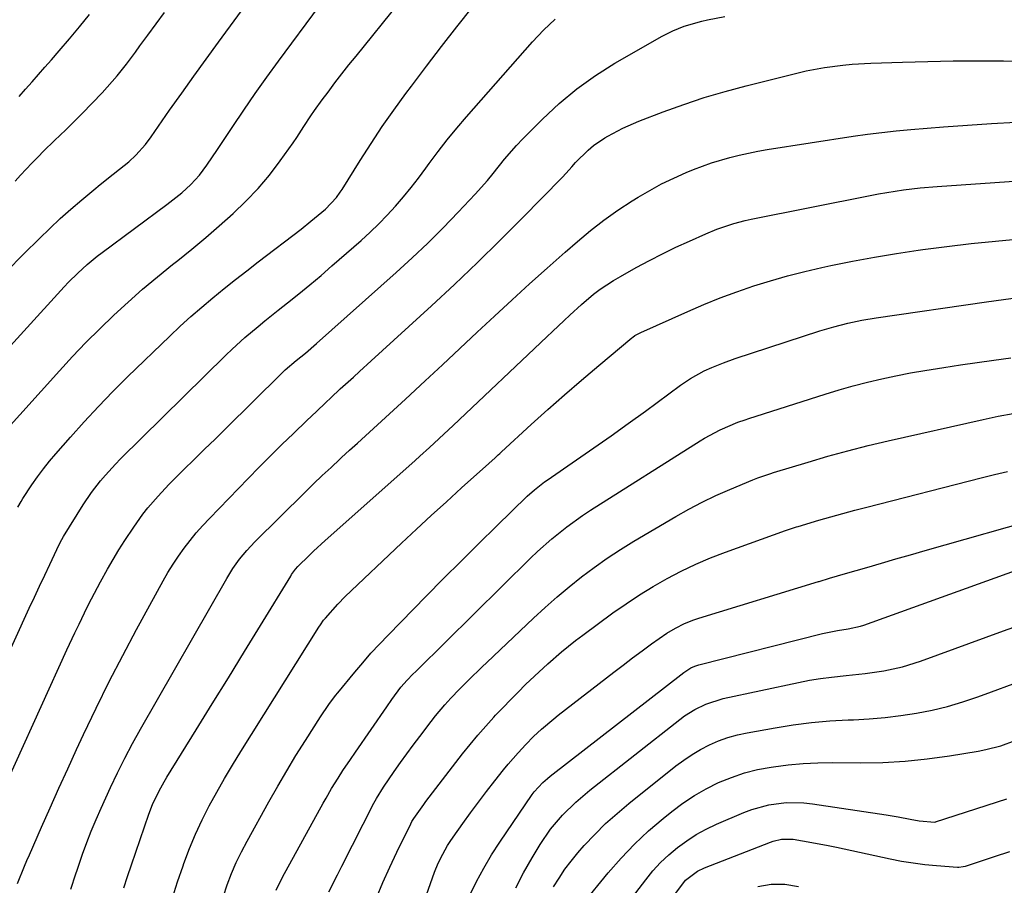
# Model space of a CAD drawing. Units: inches. Extents: x 1852041 to 1857398, y 415960 to 421219.
# Drawn here: x 1854120 to 1854375, y 417243 to 417467 of the extents above; entities that cross this region are included whole.
import ezdxf

# ---------------------------------------------------------------- set-up
doc = ezdxf.new("R2010")
doc.units = ezdxf.units.IN
doc.header["$MEASUREMENT"] = 0
doc.layers.add('7', color=7, linetype='Continuous')
doc.layers.add('8', color=7, linetype='Continuous')

msp = doc.modelspace()

# ---------------------------------------------------------------- linework, layer by layer
at = {"layer": '7', "color": 18}
for points in [[(1854116.18, 417402.05, 1726), (1854120.77, 417406.74, 1726), (1854124.8, 417410.77, 1726), (1854127.46, 417413.37, 1726), (1854130.17, 417415.91, 1726), (1854132.95, 417418.36, 1726), (1854135.79, 417420.77, 1726), (1854138.91, 417423.34, 1726), (1854140.57, 417424.7, 1726), (1854143.92, 417427.39, 1726), (1854145.6, 417428.72, 1726), (1854147.97, 417430.61, 1726), (1854149.79, 417432.31, 1726), (1854152.27, 417435.12, 1726), (1854153.76, 417437.12, 1726), (1854158.57, 417443.98, 1726), (1854161.7, 417448.43, 1726), (1854164.86, 417452.86, 1726), (1854168.04, 417457.27, 1726), (1854171.24, 417461.67, 1726), (1854184.38, 417479.61, 1726)], [(1854100.6, 417364.64, 1728), (1854131.24, 417398.19, 1728), (1854132.38, 417399.41, 1728), (1854134.74, 417401.76, 1728), (1854137.21, 417404, 1728), (1854139.79, 417406.11, 1728), (1854141.11, 417407.12, 1728), (1854157.88, 417419.55, 1728), (1854161.69, 417422.58, 1728), (1854164.09, 417424.77, 1728), (1854166.27, 417427.16, 1728), (1854168.24, 417429.77, 1728), (1854171.02, 417433.81, 1728), (1854174.92, 417439.74, 1728), (1854177.81, 417444.04, 1728), (1854180.75, 417448.31, 1728), (1854183.75, 417452.54, 1728), (1854186.8, 417456.73, 1728), (1854197.43, 417471.09, 1728)], [(1854119.23, 417341.02, 1732), (1854120.07, 417342.54, 1732), (1854120.52, 417343.28, 1732), (1854122.87, 417346.81, 1732), (1854124.33, 417348.91, 1732), (1854125.85, 417350.97, 1732), (1854127.44, 417352.96, 1732), (1854129.08, 417354.92, 1732), (1854132.82, 417359.19, 1732), (1854136.42, 417363.2, 1732), (1854140.09, 417367.15, 1732), (1854143.85, 417371.02, 1732), (1854147.68, 417374.82, 1732), (1854158.59, 417385.39, 1732), (1854161.31, 417387.97, 1732), (1854164.08, 417390.5, 1732), (1854166.91, 417392.96, 1732), (1854169.79, 417395.37, 1732), (1854172.7, 417397.74, 1732), (1854175.63, 417400.08, 1732), (1854178.59, 417402.39, 1732), (1854181.56, 417404.69, 1732), (1854192.64, 417413.17, 1732), (1854195.22, 417415.2, 1732), (1854198.96, 417418.34, 1732), (1854201.83, 417421.4, 1732), (1854202.82, 417422.76, 1732), (1854203.28, 417423.47, 1732), (1854207.97, 417430.94, 1732), (1854210.81, 417435.36, 1732), (1854213.72, 417439.74, 1732), (1854216.73, 417444.04, 1732), (1854219.81, 417448.3, 1732), (1854221.26, 417450.25, 1732), (1854225.15, 417455.43, 1732), (1854229.08, 417460.56, 1732), (1854233.08, 417465.65, 1732), (1854237.13, 417470.7, 1732)], [(1854101.29, 417269.13, 1734), (1854122.18, 417314.84, 1734), (1854123.5, 417317.69, 1734), (1854124.82, 417320.55, 1734), (1854126.16, 417323.39, 1734), (1854127.5, 417326.23, 1734), (1854129.96, 417331.38, 1734), (1854130.61, 417332.67, 1734), (1854131.05, 417333.41, 1734), (1854136.18, 417341.66, 1734), (1854138.32, 417344.85, 1734), (1854140.66, 417347.9, 1734), (1854141.9, 417349.36, 1734), (1854144.49, 417352.2, 1734), (1854145.84, 417353.57, 1734), (1854173.13, 417380.44, 1734), (1854174.74, 417382, 1734), (1854178.06, 417385.02, 1734), (1854181.49, 417387.92, 1734), (1854183.22, 417389.34, 1734), (1854186.73, 417392.15, 1734), (1854189.11, 417394.01, 1734), (1854192.04, 417396.36, 1734), (1854194.95, 417398.73, 1734), (1854197.82, 417401.15, 1734), (1854200.66, 417403.61, 1734), (1854208.22, 417410.25, 1734), (1854210.55, 417412.37, 1734), (1854212.82, 417414.55, 1734), (1854215, 417416.81, 1734), (1854217.14, 417419.12, 1734), (1854219.19, 417421.51, 1734), (1854221.19, 417423.93, 1734), (1854223.12, 417426.42, 1734), (1854225, 417428.95, 1734), (1854225.87, 417430.15, 1734), (1854228.19, 417433.28, 1734), (1854230.57, 417436.36, 1734), (1854233.04, 417439.36, 1734), (1854235.56, 417442.32, 1734), (1854252.67, 417461.76, 1734), (1854255.53, 417464.78, 1734), (1854258.53, 417467.65, 1734)], [(1854111.83, 417259.98, 1736), (1854131.95, 417304.04, 1736), (1854134.02, 417308.5, 1736), (1854135.07, 417310.71, 1736), (1854137.21, 417315.13, 1736), (1854138.32, 417317.32, 1736), (1854140.6, 417321.66, 1736), (1854142.44, 417324.99, 1736), (1854143.9, 417327.5, 1736), (1854145.41, 417329.97, 1736), (1854146.98, 417332.42, 1736), (1854149.27, 417335.91, 1736), (1854151.63, 417339.25, 1736), (1854152.9, 417340.85, 1736), (1854155.58, 417343.95, 1736), (1854158.39, 417346.93, 1736), (1854159.83, 417348.38, 1736), (1854162.28, 417350.79, 1736), (1854164.96, 417353.43, 1736), (1854167.65, 417356.08, 1736), (1854170.33, 417358.72, 1736), (1854173.01, 417361.36, 1736), (1854187.45, 417375.61, 1736), (1854188.54, 417376.65, 1736), (1854191.4, 417379.08, 1736), (1854193.78, 417381, 1736), (1854196.67, 417383.48, 1736), (1854217.31, 417401.92, 1736), (1854221.44, 417405.7, 1736), (1854225.5, 417409.56, 1736), (1854229.47, 417413.52, 1736), (1854233.36, 417417.54, 1736), (1854237.8, 417422.26, 1736), (1854240.96, 417425.78, 1736), (1854242.47, 417427.6, 1736), (1854245.43, 417431.29, 1736), (1854248.55, 417434.84, 1736), (1854250.18, 417436.56, 1736), (1854255.26, 417441.7, 1736), (1854259.61, 417445.77, 1736), (1854264.16, 417449.58, 1736), (1854269, 417453.01, 1736), (1854274.05, 417456.18, 1736), (1854286.27, 417463.19, 1736), (1854289.07, 417464.63, 1736), (1854291.99, 417465.81, 1736), (1854296.54, 417467.12, 1736), (1854298.08, 417467.46, 1736), (1854302.54, 417468.34, 1736)], [(1854118.47, 417425.6, 1724), (1854119.91, 417427.16, 1724), (1854122.81, 417430.24, 1724), (1854124.45, 417431.92, 1724), (1854125.86, 417433.35, 1724), (1854128.72, 417436.16, 1724), (1854131.63, 417438.92, 1724), (1854133.06, 417440.32, 1724), (1854135.88, 417443.17, 1724), (1854141.07, 417448.55, 1724), (1854143.69, 417451.43, 1724), (1854144.95, 417452.92, 1724), (1854147.35, 417455.98, 1724), (1854149.7, 417459.1, 1724), (1854150.86, 417460.67, 1724), (1854152.89, 417463.44, 1724), (1854155.06, 417466.4, 1724), (1854157.24, 417469.35, 1724)], [(1854119.52, 417447.57, 1722), (1854121.21, 417449.47, 1722), (1854122.89, 417451.36, 1722), (1854124.57, 417453.26, 1722), (1854126.24, 417455.17, 1722), (1854127.91, 417457.08, 1722), (1854129.95, 417459.42, 1722), (1854132.61, 417462.53, 1722), (1854135.23, 417465.66, 1722), (1854137.81, 417468.83, 1722)], [(1854119.15, 417243.42, 1738), (1854120.93, 417247.91, 1738), (1854121.56, 417249.4, 1738), (1854122.2, 417250.88, 1738), (1854125.34, 417258.06, 1738), (1854127.58, 417263.12, 1738), (1854129.84, 417268.17, 1738), (1854132.14, 417273.2, 1738), (1854134.45, 417278.23, 1738), (1854136.24, 417282.06, 1738), (1854139.53, 417288.96, 1738), (1854142.9, 417295.81, 1738), (1854146.41, 417302.6, 1738), (1854150.01, 417309.35, 1738), (1854156.86, 417321.91, 1738), (1854158.12, 417324.11, 1738), (1854159.44, 417326.27, 1738), (1854160.85, 417328.37, 1738), (1854162.32, 417330.44, 1738), (1854163.88, 417332.44, 1738), (1854165.48, 417334.4, 1738), (1854167.16, 417336.3, 1738), (1854168.89, 417338.15, 1738), (1854178.92, 417348.48, 1738), (1854181.82, 417351.43, 1738), (1854184.73, 417354.37, 1738), (1854187.68, 417357.27, 1738), (1854190.65, 417360.15, 1738), (1854194.15, 417363.51, 1738), (1854196.62, 417365.87, 1738), (1854199.09, 417368.22, 1738), (1854200.33, 417369.39, 1738), (1854202.83, 417371.71, 1738), (1854206.21, 417374.79, 1738), (1854207.76, 417376.2, 1738), (1854210.86, 417379.02, 1738), (1854226.47, 417393.28, 1738), (1854232.45, 417398.84, 1738), (1854238.37, 417404.47, 1738), (1854244.2, 417410.19, 1738), (1854249.97, 417415.97, 1738), (1854260.39, 417426.59, 1738), (1854261.39, 417427.65, 1738), (1854262.82, 417429.32, 1738), (1854263.81, 417430.41, 1738), (1854267.12, 417433.68, 1738), (1854268.48, 417434.84, 1738), (1854271.44, 417436.84, 1738), (1854272.19, 417437.29, 1738), (1854276.12, 417439.38, 1738), (1854280.22, 417441.15, 1738), (1854286.58, 417443.6, 1738), (1854291.88, 417445.52, 1738), (1854297.22, 417447.31, 1738), (1854302.62, 417448.9, 1738), (1854308.06, 417450.36, 1738), (1854321.24, 417453.64, 1738), (1854323.59, 417454.18, 1738), (1854328.35, 417455.07, 1738), (1854333.15, 417455.69, 1738), (1854335.56, 417455.92, 1738), (1854340.39, 417456.19, 1738), (1854348.63, 417456.47, 1738), (1854355.17, 417456.64, 1738), (1854361.71, 417456.77, 1738), (1854368.25, 417456.81, 1738), (1854374.79, 417456.8, 1738), (1854388.93, 417456.69, 1738)], [(1854146.71, 417242.32, 1742), (1854147.68, 417245.31, 1742), (1854148.67, 417248.3, 1742), (1854153.13, 417261.42, 1742), (1854154.08, 417263.91, 1742), (1854155.81, 417267.53, 1742), (1854157.12, 417269.86, 1742), (1854157.81, 417271, 1742), (1854165.44, 417283.3, 1742), (1854169.63, 417290.07, 1742), (1854173.81, 417296.83, 1742), (1854177.97, 417303.61, 1742), (1854182.12, 417310.39, 1742), (1854189.96, 417323.2, 1742), (1854190.19, 417323.58, 1742), (1854191.24, 417325.02, 1742), (1854191.84, 417325.68, 1742), (1854192.15, 417326, 1742), (1854194.43, 417328.21, 1742), (1854195.9, 417329.62, 1742), (1854198.88, 417332.38, 1742), (1854200.39, 417333.74, 1742), (1854222.2, 417353.15, 1742), (1854223.46, 417354.27, 1742), (1854225.96, 417356.53, 1742), (1854227.2, 417357.67, 1742), (1854229.67, 417359.96, 1742), (1854232.13, 417362.26, 1742), (1854256.38, 417385.24, 1742), (1854257.87, 417386.65, 1742), (1854260.85, 417389.48, 1742), (1854262.33, 417390.89, 1742), (1854265.37, 417393.66, 1742), (1854268.51, 417396.29, 1742), (1854270.2, 417397.58, 1742), (1854273.65, 417399.88, 1742), (1854275.44, 417400.92, 1742), (1854279.58, 417403.2, 1742), (1854282.98, 417405.01, 1742), (1854286.4, 417406.77, 1742), (1854289.87, 417408.45, 1742), (1854293.36, 417410.08, 1742), (1854297.57, 417411.97, 1742), (1854300.42, 417413.16, 1742), (1854304.83, 417414.63, 1742), (1854307.82, 417415.4, 1742), (1854309.34, 417415.73, 1742), (1854340.23, 417421.89, 1742), (1854342.38, 417422.3, 1742), (1854346.71, 417423.02, 1742), (1854348.88, 417423.33, 1742), (1854353.23, 417423.84, 1742), (1854357.6, 417424.21, 1742), (1854393.71, 417426.74, 1742)], [(1854159.31, 417239.73, 1744), (1854160.64, 417243.92, 1744), (1854162.05, 417248.08, 1744), (1854162.26, 417248.68, 1744), (1854163.7, 417252.49, 1744), (1854165.26, 417256.25, 1744), (1854166.98, 417259.93, 1744), (1854168.82, 417263.56, 1744), (1854170.79, 417267.13, 1744), (1854172.8, 417270.68, 1744), (1854174.88, 417274.18, 1744), (1854177.01, 417277.66, 1744), (1854197.29, 417309.97, 1744), (1854197.68, 417310.57, 1744), (1854198.49, 417311.75, 1744), (1854198.95, 417312.31, 1744), (1854202.14, 417315.92, 1744), (1854204.1, 417317.88, 1744), (1854218.68, 417331.69, 1744), (1854222.54, 417335.31, 1744), (1854226.41, 417338.91, 1744), (1854230.33, 417342.48, 1744), (1854234.26, 417346.03, 1744), (1854241.31, 417352.34, 1744), (1854242.98, 417353.85, 1744), (1854243.8, 417354.61, 1744), (1854244.22, 417354.99, 1744), (1854244.63, 417355.37, 1744), (1854252.35, 417362.47, 1744), (1854256.66, 417366.37, 1744), (1854261, 417370.23, 1744), (1854265.4, 417374.03, 1744), (1854269.83, 417377.78, 1744), (1854278.42, 417384.95, 1744), (1854278.69, 417385.16, 1744), (1854279.24, 417385.55, 1744), (1854280.41, 417386.22, 1744), (1854280.72, 417386.37, 1744), (1854292.9, 417391.8, 1744), (1854297.12, 417393.61, 1744), (1854301.37, 417395.33, 1744), (1854305.68, 417396.92, 1744), (1854310.02, 417398.42, 1744), (1854314.4, 417399.78, 1744), (1854318.81, 417401.05, 1744), (1854323.26, 417402.18, 1744), (1854327.73, 417403.2, 1744), (1854330.02, 417403.69, 1744), (1854335.66, 417404.83, 1744), (1854341.33, 417405.89, 1744), (1854347.01, 417406.83, 1744), (1854352.7, 417407.69, 1744), (1854353.84, 417407.85, 1744), (1854360.12, 417408.67, 1744), (1854366.41, 417409.43, 1744), (1854372.71, 417410.08, 1744), (1854379.02, 417410.65, 1744)], [(1854172.52, 417240.2, 1746), (1854173.52, 417243.15, 1746), (1854174.64, 417246.05, 1746), (1854175.86, 417248.91, 1746), (1854177.21, 417251.71, 1746), (1854178.65, 417254.47, 1746), (1854184.31, 417264.67, 1746), (1854186.59, 417268.69, 1746), (1854188.92, 417272.67, 1746), (1854191.32, 417276.61, 1746), (1854193.78, 417280.52, 1746), (1854197.72, 417286.68, 1746), (1854199.87, 417289.87, 1746), (1854201.6, 417292.19, 1746), (1854202.2, 417292.94, 1746), (1854206.55, 417298.24, 1746), (1854208.64, 417300.72, 1746), (1854210.78, 417303.16, 1746), (1854212.97, 417305.55, 1746), (1854215.21, 417307.89, 1746), (1854225.1, 417317.97, 1746), (1854229.61, 417322.54, 1746), (1854234.15, 417327.09, 1746), (1854238.71, 417331.6, 1746), (1854243.29, 417336.09, 1746), (1854251.3, 417343.89, 1746), (1854253.15, 417345.57, 1746), (1854255.78, 417347.61, 1746), (1854256.46, 417348.09, 1746), (1854264.1, 417353.33, 1746), (1854268.6, 417356.44, 1746), (1854273.07, 417359.58, 1746), (1854277.51, 417362.77, 1746), (1854281.93, 417365.98, 1746), (1854291.06, 417372.69, 1746), (1854293.61, 417374.44, 1746), (1854297.19, 417376.45, 1746), (1854299.19, 417377.32, 1746), (1854302.17, 417378.51, 1746), (1854305.2, 417379.57, 1746), (1854327.19, 417386.77, 1746), (1854328.98, 417387.33, 1746), (1854330.78, 417387.86, 1746), (1854334.43, 417388.78, 1746), (1854338.1, 417389.55, 1746), (1854341.81, 417390.16, 1746), (1854370.35, 417394.33, 1746), (1854374.81, 417394.95, 1746), (1854379.28, 417395.52, 1746)], [(1854186.2, 417241.75, 1748), (1854187.86, 417245.08, 1748), (1854198.42, 417264.3, 1748), (1854199.12, 417265.56, 1748), (1854200.58, 417268.07, 1748), (1854202.24, 417270.8, 1748), (1854203.5, 417272.75, 1748), (1854205.45, 417275.62, 1748), (1854206.76, 417277.53, 1748), (1854214.86, 417289.31, 1748), (1854216.17, 417291.18, 1748), (1854218.53, 417294.38, 1748), (1854220.15, 417296.22, 1748), (1854221.62, 417297.71, 1748), (1854222.37, 417298.44, 1748), (1854222.74, 417298.81, 1748), (1854252.18, 417327.84, 1748), (1854253.98, 417329.56, 1748), (1854257.7, 417332.87, 1748), (1854261.58, 417335.99, 1748), (1854265.63, 417338.88, 1748), (1854267.72, 417340.25, 1748), (1854296.14, 417358.22, 1748), (1854297.27, 417358.92, 1748), (1854301.35, 417361.14, 1748), (1854305.94, 417363.07, 1748), (1854307.82, 417363.72, 1748), (1854308.77, 417364.03, 1748), (1854328.56, 417370.37, 1748), (1854332.19, 417371.48, 1748), (1854335.84, 417372.52, 1748), (1854339.51, 417373.47, 1748), (1854343.21, 417374.35, 1748), (1854346.92, 417375.14, 1748), (1854350.64, 417375.87, 1748), (1854354.38, 417376.53, 1748), (1854359.3, 417377.31, 1748), (1854363.64, 417377.95, 1748), (1854367.98, 417378.59, 1748), (1854372.33, 417379.21, 1748), (1854376.68, 417379.82, 1748)], [(1854212.18, 417239.75, 1752), (1854213.89, 417243.72, 1752), (1854215.67, 417247.66, 1752), (1854217.51, 417251.57, 1752), (1854221.07, 417258.95, 1752), (1854221.39, 417259.57, 1752), (1854221.88, 417260.35, 1752), (1854224.48, 417263.95, 1752), (1854225.04, 417264.69, 1752), (1854234.54, 417277.06, 1752), (1854236.48, 417279.51, 1752), (1854238.47, 417281.93, 1752), (1854240.52, 417284.29, 1752), (1854242.63, 417286.6, 1752), (1854243.11, 417287.12, 1752), (1854245.02, 417289.14, 1752), (1854246.95, 417291.13, 1752), (1854248.91, 417293.1, 1752), (1854250.89, 417295.05, 1752), (1854253.21, 417297.26, 1752), (1854256.65, 417300.45, 1752), (1854260.18, 417303.54, 1752), (1854263.83, 417306.49, 1752), (1854265.7, 417307.9, 1752), (1854273.53, 417313.63, 1752), (1854276.93, 417316.02, 1752), (1854280.39, 417318.33, 1752), (1854283.94, 417320.5, 1752), (1854287.55, 417322.57, 1752), (1854291.24, 417324.49, 1752), (1854294.98, 417326.29, 1752), (1854298.81, 417327.91, 1752), (1854302.69, 417329.41, 1752), (1854318.28, 417335, 1752), (1854320.32, 417335.68, 1752), (1854321.14, 417335.94, 1752), (1854321.56, 417336.06, 1752), (1854326.91, 417337.66, 1752), (1854330, 417338.56, 1752), (1854333.1, 417339.44, 1752), (1854336.21, 417340.28, 1752), (1854339.32, 417341.09, 1752), (1854369.05, 417348.67, 1752), (1854372.45, 417349.51, 1752), (1854375.86, 417350.33, 1752)], [(1854220.97, 417228.51, 1754), (1854227.29, 417246.38, 1754), (1854228.24, 417248.76, 1754), (1854229.37, 417251.06, 1754), (1854230.65, 417253.29, 1754), (1854231.35, 417254.37, 1754), (1854232.06, 417255.43, 1754), (1854234.57, 417258.99, 1754), (1854236.59, 417261.81, 1754), (1854238.64, 417264.59, 1754), (1854240.74, 417267.34, 1754), (1854242.88, 417270.07, 1754), (1854245.17, 417272.93, 1754), (1854246.39, 417274.42, 1754), (1854248.91, 417277.34, 1754), (1854250.92, 417279.52, 1754), (1854252.9, 417281.54, 1754), (1854254.98, 417283.46, 1754), (1854258.23, 417286.19, 1754), (1854259.34, 417287.07, 1754), (1854273.73, 417298.24, 1754), (1854276.16, 417300.1, 1754), (1854278.6, 417301.95, 1754), (1854281.07, 417303.77, 1754), (1854283.55, 417305.57, 1754), (1854287.48, 417308.34, 1754), (1854289.73, 417309.71, 1754), (1854292.07, 417310.89, 1754), (1854294.51, 417311.87, 1754), (1854295.76, 417312.29, 1754), (1854326.84, 417321.76, 1754), (1854326.98, 417321.8, 1754), (1854329.71, 417322.62, 1754), (1854333.8, 417323.83, 1754), (1854339.33, 417325.43, 1754), (1854343.13, 417326.53, 1754), (1854346.92, 417327.62, 1754), (1854350.72, 417328.71, 1754), (1854354.52, 417329.79, 1754), (1854386.21, 417338.78, 1754)], [(1854236.37, 417240.4, 1756), (1854238.14, 417243.96, 1756), (1854240.02, 417247.46, 1756), (1854242.06, 417250.86, 1756), (1854244.22, 417254.2, 1756), (1854252.61, 417266.52, 1756), (1854253.09, 417267.19, 1756), (1854255.33, 417269.64, 1756), (1854256.58, 417270.73, 1756), (1854257.22, 417271.25, 1756), (1854291.93, 417298.21, 1756), (1854293.76, 417299.37, 1756), (1854294.75, 417299.81, 1756), (1854295.26, 417299.98, 1756), (1854295.78, 417300.13, 1756), (1854327.86, 417308.32, 1756), (1854331.75, 417309.08, 1756), (1854334.53, 417309.49, 1756), (1854337.75, 417310.22, 1756), (1854338.54, 417310.47, 1756), (1854385.35, 417327.27, 1756)], [(1854248.33, 417242.31, 1758), (1854250.37, 417246.23, 1758), (1854252.56, 417250.08, 1758), (1854254.66, 417253.55, 1758), (1854257.36, 417257.51, 1758), (1854260.46, 417261.16, 1758), (1854263.89, 417264.52, 1758), (1854267.55, 417267.62, 1758), (1854290.86, 417285.98, 1758), (1854292.12, 417286.92, 1758), (1854294.77, 417288.59, 1758), (1854297.59, 417289.98, 1758), (1854302.07, 417291.4, 1758), (1854321.62, 417295.59, 1758), (1854324.48, 417296.15, 1758), (1854327.34, 417296.63, 1758), (1854330.23, 417297, 1758), (1854334, 417297.38, 1758), (1854338.91, 417297.89, 1758), (1854343.8, 417298.63, 1758), (1854348.61, 417299.69, 1758), (1854353.31, 417301.16, 1758), (1854374.76, 417308.97, 1758), (1854380.4, 417310.98, 1758)], [(1854265.77, 417238.28, 1762), (1854272.32, 417246.25, 1762), (1854275.63, 417250.03, 1762), (1854279.08, 417253.66, 1762), (1854282.75, 417257.08, 1762), (1854286.56, 417260.35, 1762), (1854288.81, 417262.16, 1762), (1854291.68, 417264.3, 1762), (1854294.63, 417266.28, 1762), (1854297.73, 417268.03, 1762), (1854300.93, 417269.63, 1762), (1854304.23, 417270.97, 1762), (1854307.6, 417272.12, 1762), (1854311.05, 417272.98, 1762), (1854314.55, 417273.65, 1762), (1854315.13, 417273.73, 1762), (1854318.97, 417274.21, 1762), (1854322.82, 417274.57, 1762), (1854326.69, 417274.75, 1762), (1854330.56, 417274.81, 1762), (1854337.75, 417274.76, 1762), (1854343.53, 417274.87, 1762), (1854349.3, 417275.17, 1762), (1854355.04, 417275.77, 1762), (1854360.77, 417276.56, 1762), (1854368.23, 417277.79, 1762), (1854370.2, 417278.17, 1762), (1854374.07, 417279.19, 1762), (1854377.86, 417280.53, 1762)], [(1854275.43, 417235.77, 1764), (1854282.01, 417244.42, 1764), (1854283.88, 417246.7, 1764), (1854285.86, 417248.88, 1764), (1854288, 417250.9, 1764), (1854290.25, 417252.81, 1764), (1854292.64, 417254.54, 1764), (1854295.11, 417256.14, 1764), (1854297.69, 417257.54, 1764), (1854300.36, 417258.81, 1764), (1854307.43, 417261.83, 1764), (1854309.56, 417262.63, 1764), (1854313.94, 417263.83, 1764), (1854318.47, 417264.42, 1764), (1854323.01, 417264.38, 1764), (1854325.27, 417264.14, 1764), (1854344.34, 417261.26, 1764), (1854347.47, 417260.75, 1764), (1854350.59, 417260.16, 1764), (1854352.96, 417259.71, 1764), (1854356.97, 417259.36, 1764), (1854357.11, 417259.39, 1764), (1854357.18, 417259.41, 1764), (1854375.69, 417265.45, 1764)], [(1854289.58, 417240.57, 1766), (1854292.33, 417244.32, 1766), (1854295.45, 417246.65, 1766), (1854297.23, 417247.48, 1766), (1854314.41, 417254.2, 1766), (1854315.11, 417254.44, 1766), (1854317.27, 417254.95, 1766), (1854320.23, 417254.91, 1766), (1854325.12, 417254.09, 1766), (1854329.35, 417253.29, 1766), (1854331.46, 417252.85, 1766), (1854345.38, 417249.86, 1766), (1854348.36, 417249.29, 1766), (1854351.36, 417248.79, 1766), (1854354.37, 417248.42, 1766), (1854357.4, 417248.14, 1766), (1854362.88, 417247.73, 1766), (1854363.18, 417247.72, 1766), (1854364.34, 417247.83, 1766), (1854364.91, 417247.96, 1766), (1854365.2, 417248.05, 1766), (1854372.49, 417250.45, 1766), (1854376.41, 417251.77, 1766)], [(1854311.09, 417242.69, 1768), (1854314.56, 417243.28, 1768), (1854318.1, 417243.24, 1768), (1854321.6, 417242.69, 1768)]]:
    msp.add_polyline3d(points, dxfattribs=at)
at = {"layer": '8', "color": 18}
for points in [[(1854114.95, 417359.73, 1730), (1854129.97, 417376.4, 1730), (1854133.39, 417380.11, 1730), (1854136.87, 417383.76, 1730), (1854140.44, 417387.33, 1730), (1854144.06, 417390.83, 1730), (1854147.77, 417394.25, 1730), (1854151.55, 417397.59, 1730), (1854155.41, 417400.83, 1730), (1854159.33, 417404.01, 1730), (1854160.68, 417405.07, 1730), (1854164.31, 417407.99, 1730), (1854167.91, 417410.97, 1730), (1854171.45, 417414.01, 1730), (1854175.07, 417417.22, 1730), (1854178.36, 417420.39, 1730), (1854181.5, 417423.7, 1730), (1854184.42, 417427.2, 1730), (1854187.19, 417430.84, 1730), (1854190.57, 417435.58, 1730), (1854191.53, 417436.95, 1730), (1854193.4, 417439.74, 1730), (1854195.22, 417442.56, 1730), (1854196.16, 417443.95, 1730), (1854198.12, 417446.68, 1730), (1854199.65, 417448.72, 1730), (1854201.44, 417451.08, 1730), (1854203.25, 417453.42, 1730), (1854205.07, 417455.75, 1730), (1854206.92, 417458.06, 1730), (1854218.08, 417471.88, 1730)], [(1854132.94, 417241.99, 1740), (1854134.22, 417245.92, 1740), (1854134.56, 417246.9, 1740), (1854135.99, 417251.03, 1740), (1854137.09, 417254.05, 1740), (1854138.24, 417257.05, 1740), (1854139.48, 417260.02, 1740), (1854140.78, 417262.96, 1740), (1854143.24, 417268.35, 1740), (1854145.06, 417272.18, 1740), (1854146.95, 417275.98, 1740), (1854148.93, 417279.73, 1740), (1854150.99, 417283.44, 1740), (1854173.36, 417322.56, 1740), (1854174.93, 417325.11, 1740), (1854176.67, 417327.54, 1740), (1854178.58, 417329.85, 1740), (1854180.63, 417332.03, 1740), (1854193.67, 417344.91, 1740), (1854195.9, 417347.09, 1740), (1854198.15, 417349.24, 1740), (1854200.42, 417351.37, 1740), (1854202.71, 417353.49, 1740), (1854203.17, 417353.91, 1740), (1854205.24, 417355.8, 1740), (1854207.31, 417357.69, 1740), (1854209.38, 417359.58, 1740), (1854211.45, 417361.48, 1740), (1854213.51, 417363.38, 1740), (1854215.57, 417365.28, 1740), (1854217.63, 417367.18, 1740), (1854219.69, 417369.08, 1740), (1854224.79, 417373.81, 1740), (1854229.31, 417378, 1740), (1854233.82, 417382.2, 1740), (1854238.33, 417386.41, 1740), (1854242.84, 417390.62, 1740), (1854247.36, 417394.81, 1740), (1854251.91, 417398.97, 1740), (1854256.5, 417403.08, 1740), (1854261.12, 417407.17, 1740), (1854264.31, 417409.96, 1740), (1854267.7, 417412.78, 1740), (1854271.18, 417415.5, 1740), (1854274.79, 417418.04, 1740), (1854278.48, 417420.47, 1740), (1854280.02, 417421.43, 1740), (1854283.05, 417423.21, 1740), (1854286.13, 417424.89, 1740), (1854289.29, 417426.4, 1740), (1854292.51, 417427.81, 1740), (1854294.42, 417428.59, 1740), (1854299.07, 417430.33, 1740), (1854303.82, 417431.78, 1740), (1854306.23, 417432.39, 1740), (1854311.09, 417433.42, 1740), (1854313.54, 417433.83, 1740), (1854335.8, 417437.25, 1740), (1854339.52, 417437.78, 1740), (1854343.24, 417438.26, 1740), (1854346.98, 417438.65, 1740), (1854350.73, 417438.98, 1740), (1854359.25, 417439.66, 1740), (1854365.49, 417440.12, 1740), (1854371.73, 417440.54, 1740), (1854377.97, 417440.91, 1740)], [(1854199.81, 417241.29, 1750), (1854202.08, 417245.7, 1750), (1854203.2, 417247.91, 1750), (1854211.52, 417264.27, 1750), (1854212.17, 417265.5, 1750), (1854214, 417268.46, 1750), (1854216.82, 417272.51, 1750), (1854218.45, 417274.8, 1750), (1854220.09, 417277.09, 1750), (1854221.76, 417279.36, 1750), (1854223.45, 417281.61, 1750), (1854226.37, 417285.47, 1750), (1854227.51, 417286.94, 1750), (1854229.91, 417289.79, 1750), (1854231.46, 417291.49, 1750), (1854233.73, 417293.87, 1750), (1854236.05, 417296.19, 1750), (1854239.59, 417299.62, 1750), (1854240.78, 417300.75, 1750), (1854252.92, 417312.27, 1750), (1854255.94, 417315.05, 1750), (1854259.02, 417317.78, 1750), (1854262.18, 417320.42, 1750), (1854265.39, 417322.99, 1750), (1854268.69, 417325.45, 1750), (1854272.04, 417327.83, 1750), (1854275.48, 417330.08, 1750), (1854278.98, 417332.24, 1750), (1854289.79, 417338.63, 1750), (1854293.21, 417340.56, 1750), (1854296.68, 417342.39, 1750), (1854300.23, 417344.08, 1750), (1854303.82, 417345.67, 1750), (1854309.76, 417348.16, 1750), (1854311.09, 417348.69, 1750), (1854314.49, 417349.82, 1750), (1854315.17, 417350.03, 1750), (1854324.11, 417352.75, 1750), (1854329.28, 417354.25, 1750), (1854334.47, 417355.69, 1750), (1854339.69, 417357.01, 1750), (1854344.93, 417358.25, 1750), (1854369.51, 417363.8, 1750), (1854373.4, 417364.63, 1750), (1854377.3, 417365.39, 1750)], [(1854258.13, 417242.55, 1760), (1854259.54, 417244.88, 1760), (1854261.04, 417247.13, 1760), (1854262.69, 417249.29, 1760), (1854264.42, 417251.37, 1760), (1854266.1, 417253.27, 1760), (1854268.81, 417256.18, 1760), (1854271.62, 417258.99, 1760), (1854274.58, 417261.65, 1760), (1854277.62, 417264.21, 1760), (1854289.82, 417273.94, 1760), (1854291.89, 417275.48, 1760), (1854294.03, 417276.93, 1760), (1854296.26, 417278.22, 1760), (1854298.55, 417279.41, 1760), (1854300.93, 417280.43, 1760), (1854303.34, 417281.31, 1760), (1854305.82, 417282, 1760), (1854308.34, 417282.55, 1760), (1854315.57, 417283.85, 1760), (1854320.3, 417284.59, 1760), (1854325.03, 417285.2, 1760), (1854329.79, 417285.61, 1760), (1854334.56, 417285.88, 1760), (1854335.89, 417285.93, 1760), (1854340, 417286.16, 1760), (1854344.1, 417286.5, 1760), (1854348.19, 417287, 1760), (1854352.26, 417287.61, 1760), (1854356.3, 417288.42, 1760), (1854360.29, 417289.36, 1760), (1854364.23, 417290.53, 1760), (1854368.13, 417291.84, 1760), (1854371.65, 417293.14, 1760), (1854377.27, 417295.22, 1760)]]:
    msp.add_polyline3d(points, dxfattribs=at)

doc.saveas('drawing.dxf')
